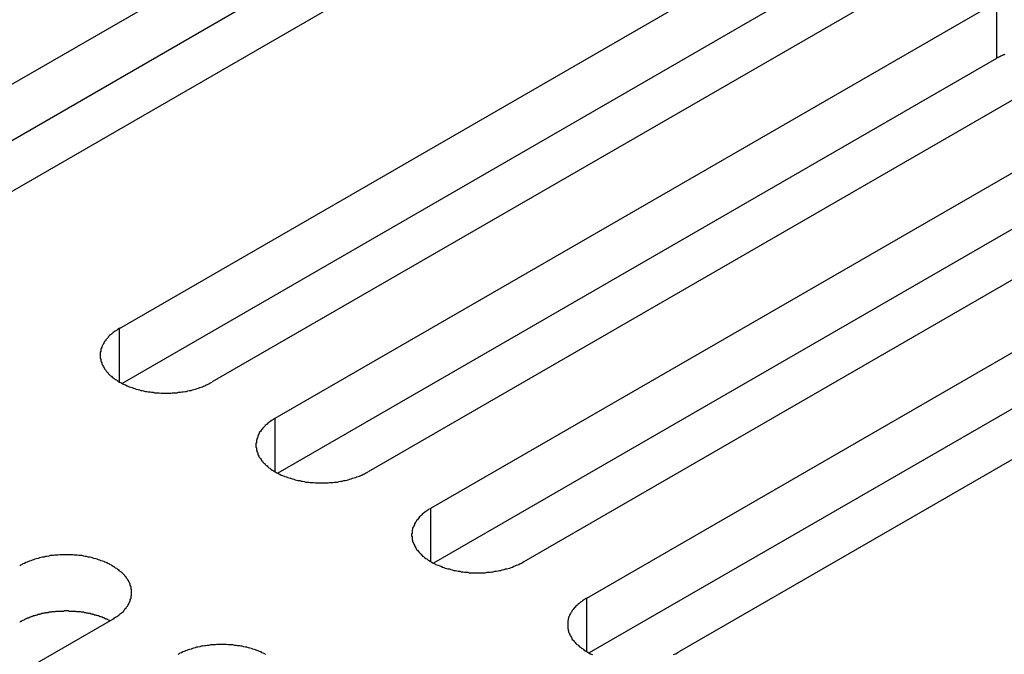
# Model space of a CAD drawing. Extents: x 0 to 2940, y 0 to 2079.
# Drawn here: x 2281 to 2302, y 1660 to 1674 of the extents above; entities that cross this region are included whole.
import ezdxf

# ---------------------------------------------------------------- set-up
doc = ezdxf.new("R2010")
doc.units = 0
doc.header["$LTSCALE"] = 7
doc.layers.add('VISIBLE__ISO_', color=7, linetype='CONTINUOUS')
doc.layers.add('VISIBLE_NARROW__ISO_', color=7, linetype='CONTINUOUS')

msp = doc.modelspace()

# ---------------------------------------------------------------- linework, layer by layer
at = {"layer": 'VISIBLE__ISO_'}
for p, q in [((2277.103, 1670.524), (2292.766, 1679.567)), ((2294.781, 1678.404), (2279.118, 1669.361)), ((2292.766, 1678.342), (2277.158, 1669.331)), ((2282.867, 1667.197), (2298.529, 1676.239)), ((2298.529, 1675.015), (2282.921, 1666.003)), ((2300.544, 1675.076), (2284.882, 1666.033)), ((2286.249, 1665.244), (2301.911, 1674.287)), ((2301.911, 1673.062), (2286.303, 1664.051)), ((2303.927, 1673.123), (2288.264, 1664.081)), ((2289.631, 1663.291), (2305.293, 1672.334)), ((2305.293, 1671.109), (2289.685, 1662.098)), ((2307.309, 1671.171), (2291.646, 1662.128)), ((2293.013, 1661.339), (2308.675, 1670.382)), ((2308.675, 1669.157), (2293.067, 1660.145)), ((2310.691, 1669.218), (2295.028, 1660.175)), ((2282.713, 1660.876), (2267.051, 1651.833))]:
    msp.add_line(p, q, dxfattribs=at)
for points in [[(2302.09, 1673.15, 0), (2302.08, 1673.14, 0), (2302.06, 1673.14, 0), (2302.05, 1673.13, 0), (2302.04, 1673.13, 0), (2302.02, 1673.12, 0), (2302.01, 1673.11, 0), (2302, 1673.11, 0), (2301.99, 1673.1, 0), (2301.97, 1673.1, 0), (2301.96, 1673.09, 0), (2301.95, 1673.08, 0), (2301.94, 1673.08, 0), (2301.92, 1673.07, 0), (2301.91, 1673.06, 0)], [(2282.87, 1667.2, 0), (2282.84, 1667.18, 0), (2282.82, 1667.17, 0), (2282.8, 1667.15, 0), (2282.77, 1667.14, 0), (2282.75, 1667.12, 0), (2282.73, 1667.11, 0), (2282.71, 1667.09, 0), (2282.69, 1667.07, 0), (2282.67, 1667.06, 0), (2282.65, 1667.04, 0), (2282.63, 1667.02, 0), (2282.62, 1667, 0), (2282.6, 1666.98, 0), (2282.59, 1666.97, 0), (2282.57, 1666.95, 0), (2282.56, 1666.93, 0), (2282.54, 1666.91, 0), (2282.53, 1666.89, 0), (2282.52, 1666.87, 0), (2282.51, 1666.85, 0), (2282.5, 1666.83, 0), (2282.49, 1666.81, 0), (2282.48, 1666.8, 0), (2282.48, 1666.78, 0), (2282.47, 1666.76, 0), (2282.46, 1666.74, 0), (2282.46, 1666.72, 0), (2282.46, 1666.7, 0), (2282.45, 1666.68, 0), (2282.45, 1666.66, 0), (2282.45, 1666.64, 0), (2282.45, 1666.62, 0), (2282.45, 1666.59, 0), (2282.45, 1666.57, 0), (2282.45, 1666.55, 0), (2282.46, 1666.53, 0), (2282.46, 1666.51, 0), (2282.46, 1666.49, 0), (2282.47, 1666.47, 0), (2282.48, 1666.45, 0), (2282.48, 1666.43, 0), (2282.49, 1666.42, 0), (2282.5, 1666.4, 0), (2282.51, 1666.38, 0), (2282.52, 1666.36, 0), (2282.53, 1666.34, 0), (2282.54, 1666.32, 0), (2282.56, 1666.3, 0), (2282.57, 1666.28, 0), (2282.59, 1666.26, 0), (2282.6, 1666.25, 0), (2282.62, 1666.23, 0), (2282.63, 1666.21, 0), (2282.65, 1666.19, 0), (2282.67, 1666.17, 0), (2282.69, 1666.16, 0), (2282.71, 1666.14, 0), (2282.73, 1666.12, 0), (2282.75, 1666.11, 0), (2282.77, 1666.09, 0), (2282.8, 1666.08, 0), (2282.82, 1666.06, 0), (2282.84, 1666.05, 0), (2282.87, 1666.03, 0), (2282.89, 1666.02, 0), (2282.92, 1666.01, 0), (2282.94, 1665.99, 0), (2282.97, 1665.98, 0), (2283, 1665.97, 0), (2283.03, 1665.95, 0), (2283.05, 1665.94, 0), (2283.08, 1665.93, 0), (2283.11, 1665.92, 0), (2283.14, 1665.91, 0), (2283.17, 1665.9, 0), (2283.2, 1665.89, 0), (2283.23, 1665.88, 0), (2283.27, 1665.87, 0), (2283.3, 1665.86, 0), (2283.33, 1665.85, 0), (2283.36, 1665.85, 0), (2283.39, 1665.84, 0), (2283.43, 1665.83, 0), (2283.46, 1665.83, 0), (2283.49, 1665.82, 0), (2283.53, 1665.82, 0), (2283.56, 1665.81, 0), (2283.6, 1665.81, 0), (2283.63, 1665.8, 0), (2283.67, 1665.8, 0), (2283.7, 1665.8, 0), (2283.73, 1665.8, 0), (2283.77, 1665.79, 0), (2283.8, 1665.79, 0), (2283.84, 1665.79, 0), (2283.87, 1665.79, 0), (2283.91, 1665.79, 0), (2283.94, 1665.79, 0), (2283.98, 1665.79, 0), (2284.01, 1665.8, 0), (2284.05, 1665.8, 0), (2284.08, 1665.8, 0), (2284.12, 1665.8, 0), (2284.15, 1665.81, 0), (2284.19, 1665.81, 0), (2284.22, 1665.82, 0), (2284.25, 1665.82, 0), (2284.29, 1665.83, 0), (2284.32, 1665.83, 0), (2284.35, 1665.84, 0), (2284.39, 1665.85, 0), (2284.42, 1665.85, 0), (2284.45, 1665.86, 0), (2284.48, 1665.87, 0), (2284.52, 1665.88, 0), (2284.55, 1665.89, 0), (2284.58, 1665.9, 0), (2284.61, 1665.91, 0), (2284.64, 1665.92, 0), (2284.67, 1665.93, 0), (2284.69, 1665.94, 0), (2284.72, 1665.95, 0), (2284.75, 1665.97, 0), (2284.78, 1665.98, 0), (2284.81, 1665.99, 0), (2284.83, 1666.01, 0), (2284.86, 1666.02, 0), (2284.88, 1666.03, 0)], [(2286.25, 1665.24, 0), (2286.22, 1665.23, 0), (2286.2, 1665.21, 0), (2286.18, 1665.2, 0), (2286.15, 1665.18, 0), (2286.13, 1665.17, 0), (2286.11, 1665.15, 0), (2286.09, 1665.14, 0), (2286.07, 1665.12, 0), (2286.05, 1665.1, 0), (2286.03, 1665.09, 0), (2286.02, 1665.07, 0), (2286, 1665.05, 0), (2285.98, 1665.03, 0), (2285.97, 1665.01, 0), (2285.95, 1665, 0), (2285.94, 1664.98, 0), (2285.93, 1664.96, 0), (2285.91, 1664.94, 0), (2285.9, 1664.92, 0), (2285.89, 1664.9, 0), (2285.88, 1664.88, 0), (2285.87, 1664.86, 0), (2285.87, 1664.84, 0), (2285.86, 1664.82, 0), (2285.85, 1664.8, 0), (2285.85, 1664.78, 0), (2285.84, 1664.76, 0), (2285.84, 1664.74, 0), (2285.84, 1664.72, 0), (2285.83, 1664.7, 0), (2285.83, 1664.68, 0), (2285.83, 1664.66, 0), (2285.83, 1664.64, 0), (2285.83, 1664.62, 0), (2285.84, 1664.6, 0), (2285.84, 1664.58, 0), (2285.84, 1664.56, 0), (2285.85, 1664.54, 0), (2285.85, 1664.52, 0), (2285.86, 1664.5, 0), (2285.87, 1664.48, 0), (2285.87, 1664.46, 0), (2285.88, 1664.44, 0), (2285.89, 1664.42, 0), (2285.9, 1664.4, 0), (2285.91, 1664.39, 0), (2285.93, 1664.37, 0), (2285.94, 1664.35, 0), (2285.95, 1664.33, 0), (2285.97, 1664.31, 0), (2285.98, 1664.29, 0), (2286, 1664.27, 0), (2286.02, 1664.26, 0), (2286.03, 1664.24, 0), (2286.05, 1664.22, 0), (2286.07, 1664.21, 0), (2286.09, 1664.19, 0), (2286.11, 1664.17, 0), (2286.13, 1664.16, 0), (2286.15, 1664.14, 0), (2286.18, 1664.12, 0), (2286.2, 1664.11, 0), (2286.22, 1664.1, 0), (2286.25, 1664.08, 0), (2286.27, 1664.07, 0), (2286.3, 1664.05, 0), (2286.33, 1664.04, 0), (2286.35, 1664.03, 0), (2286.38, 1664.01, 0), (2286.41, 1664, 0), (2286.44, 1663.99, 0), (2286.46, 1663.98, 0), (2286.49, 1663.97, 0), (2286.52, 1663.96, 0), (2286.55, 1663.95, 0), (2286.58, 1663.94, 0), (2286.62, 1663.93, 0), (2286.65, 1663.92, 0), (2286.68, 1663.91, 0), (2286.71, 1663.9, 0), (2286.74, 1663.89, 0), (2286.78, 1663.89, 0), (2286.81, 1663.88, 0), (2286.84, 1663.88, 0), (2286.88, 1663.87, 0), (2286.91, 1663.86, 0), (2286.94, 1663.86, 0), (2286.98, 1663.86, 0), (2287.01, 1663.85, 0), (2287.05, 1663.85, 0), (2287.08, 1663.85, 0), (2287.12, 1663.84, 0), (2287.15, 1663.84, 0), (2287.19, 1663.84, 0), (2287.22, 1663.84, 0), (2287.26, 1663.84, 0), (2287.29, 1663.84, 0), (2287.33, 1663.84, 0), (2287.36, 1663.84, 0), (2287.4, 1663.84, 0), (2287.43, 1663.85, 0), (2287.47, 1663.85, 0), (2287.5, 1663.85, 0), (2287.53, 1663.86, 0), (2287.57, 1663.86, 0), (2287.6, 1663.86, 0), (2287.64, 1663.87, 0), (2287.67, 1663.88, 0), (2287.7, 1663.88, 0), (2287.74, 1663.89, 0), (2287.77, 1663.89, 0), (2287.8, 1663.9, 0), (2287.83, 1663.91, 0), (2287.87, 1663.92, 0), (2287.9, 1663.93, 0), (2287.93, 1663.94, 0), (2287.96, 1663.95, 0), (2287.99, 1663.96, 0), (2288.02, 1663.97, 0), (2288.05, 1663.98, 0), (2288.08, 1663.99, 0), (2288.11, 1664, 0), (2288.13, 1664.01, 0), (2288.16, 1664.03, 0), (2288.19, 1664.04, 0), (2288.21, 1664.05, 0), (2288.24, 1664.07, 0), (2288.26, 1664.08, 0)], [(2289.63, 1663.29, 0), (2289.61, 1663.28, 0), (2289.58, 1663.26, 0), (2289.56, 1663.25, 0), (2289.54, 1663.23, 0), (2289.52, 1663.22, 0), (2289.49, 1663.2, 0), (2289.47, 1663.18, 0), (2289.45, 1663.17, 0), (2289.43, 1663.15, 0), (2289.42, 1663.13, 0), (2289.4, 1663.12, 0), (2289.38, 1663.1, 0), (2289.37, 1663.08, 0), (2289.35, 1663.06, 0), (2289.34, 1663.04, 0), (2289.32, 1663.02, 0), (2289.31, 1663.01, 0), (2289.3, 1662.99, 0), (2289.29, 1662.97, 0), (2289.27, 1662.95, 0), (2289.27, 1662.93, 0), (2289.26, 1662.91, 0), (2289.25, 1662.89, 0), (2289.24, 1662.87, 0), (2289.23, 1662.85, 0), (2289.23, 1662.83, 0), (2289.22, 1662.81, 0), (2289.22, 1662.79, 0), (2289.22, 1662.77, 0), (2289.22, 1662.75, 0), (2289.21, 1662.73, 0), (2289.21, 1662.71, 0), (2289.21, 1662.69, 0), (2289.22, 1662.67, 0), (2289.22, 1662.65, 0), (2289.22, 1662.63, 0), (2289.22, 1662.61, 0), (2289.23, 1662.59, 0), (2289.23, 1662.57, 0), (2289.24, 1662.55, 0), (2289.25, 1662.53, 0), (2289.26, 1662.51, 0), (2289.27, 1662.49, 0), (2289.27, 1662.47, 0), (2289.29, 1662.45, 0), (2289.3, 1662.43, 0), (2289.31, 1662.41, 0), (2289.32, 1662.39, 0), (2289.34, 1662.38, 0), (2289.35, 1662.36, 0), (2289.37, 1662.34, 0), (2289.38, 1662.32, 0), (2289.4, 1662.3, 0), (2289.42, 1662.29, 0), (2289.43, 1662.27, 0), (2289.45, 1662.25, 0), (2289.47, 1662.24, 0), (2289.49, 1662.22, 0), (2289.52, 1662.2, 0), (2289.54, 1662.19, 0), (2289.56, 1662.17, 0), (2289.58, 1662.16, 0), (2289.61, 1662.14, 0), (2289.63, 1662.13, 0), (2289.66, 1662.11, 0), (2289.68, 1662.1, 0), (2289.71, 1662.09, 0), (2289.73, 1662.07, 0), (2289.76, 1662.06, 0), (2289.79, 1662.05, 0), (2289.82, 1662.04, 0), (2289.85, 1662.03, 0), (2289.88, 1662.01, 0), (2289.91, 1662, 0), (2289.94, 1661.99, 0), (2289.97, 1661.98, 0), (2290, 1661.97, 0), (2290.03, 1661.97, 0), (2290.06, 1661.96, 0), (2290.09, 1661.95, 0), (2290.13, 1661.94, 0), (2290.16, 1661.94, 0), (2290.19, 1661.93, 0), (2290.22, 1661.92, 0), (2290.26, 1661.92, 0), (2290.29, 1661.91, 0), (2290.33, 1661.91, 0), (2290.36, 1661.9, 0), (2290.39, 1661.9, 0), (2290.43, 1661.9, 0), (2290.46, 1661.89, 0), (2290.5, 1661.89, 0), (2290.53, 1661.89, 0), (2290.57, 1661.89, 0), (2290.6, 1661.89, 0), (2290.64, 1661.89, 0), (2290.67, 1661.89, 0), (2290.71, 1661.89, 0), (2290.74, 1661.89, 0), (2290.78, 1661.89, 0), (2290.81, 1661.89, 0), (2290.85, 1661.9, 0), (2290.88, 1661.9, 0), (2290.92, 1661.9, 0), (2290.95, 1661.91, 0), (2290.98, 1661.91, 0), (2291.02, 1661.92, 0), (2291.05, 1661.92, 0), (2291.09, 1661.93, 0), (2291.12, 1661.94, 0), (2291.15, 1661.94, 0), (2291.18, 1661.95, 0), (2291.22, 1661.96, 0), (2291.25, 1661.97, 0), (2291.28, 1661.97, 0), (2291.31, 1661.98, 0), (2291.34, 1661.99, 0), (2291.37, 1662, 0), (2291.4, 1662.01, 0), (2291.43, 1662.03, 0), (2291.46, 1662.04, 0), (2291.49, 1662.05, 0), (2291.52, 1662.06, 0), (2291.54, 1662.07, 0), (2291.57, 1662.09, 0), (2291.6, 1662.1, 0), (2291.62, 1662.11, 0), (2291.65, 1662.13, 0)], [(2282.71, 1660.88, 0), (2282.74, 1660.89, 0), (2282.76, 1660.91, 0), (2282.78, 1660.92, 0), (2282.81, 1660.94, 0), (2282.83, 1660.95, 0), (2282.85, 1660.97, 0), (2282.87, 1660.98, 0), (2282.89, 1661, 0), (2282.91, 1661.02, 0), (2282.93, 1661.03, 0), (2282.95, 1661.05, 0), (2282.96, 1661.07, 0), (2282.98, 1661.09, 0), (2282.99, 1661.11, 0), (2283.01, 1661.12, 0), (2283.02, 1661.14, 0), (2283.04, 1661.16, 0), (2283.05, 1661.18, 0), (2283.06, 1661.2, 0), (2283.07, 1661.22, 0), (2283.08, 1661.24, 0), (2283.09, 1661.26, 0), (2283.1, 1661.28, 0), (2283.1, 1661.3, 0), (2283.11, 1661.32, 0), (2283.12, 1661.34, 0), (2283.12, 1661.36, 0), (2283.12, 1661.38, 0), (2283.13, 1661.4, 0), (2283.13, 1661.42, 0), (2283.13, 1661.44, 0), (2283.13, 1661.46, 0), (2283.13, 1661.48, 0), (2283.13, 1661.5, 0), (2283.13, 1661.52, 0), (2283.12, 1661.54, 0), (2283.12, 1661.56, 0), (2283.12, 1661.58, 0), (2283.11, 1661.6, 0), (2283.1, 1661.62, 0), (2283.1, 1661.64, 0), (2283.09, 1661.66, 0), (2283.08, 1661.68, 0), (2283.07, 1661.7, 0), (2283.06, 1661.72, 0), (2283.05, 1661.73, 0), (2283.04, 1661.75, 0), (2283.02, 1661.77, 0), (2283.01, 1661.79, 0), (2282.99, 1661.81, 0), (2282.98, 1661.83, 0), (2282.96, 1661.85, 0), (2282.95, 1661.86, 0), (2282.93, 1661.88, 0), (2282.91, 1661.9, 0), (2282.89, 1661.91, 0), (2282.87, 1661.93, 0), (2282.85, 1661.95, 0), (2282.83, 1661.96, 0), (2282.81, 1661.98, 0), (2282.78, 1661.99, 0), (2282.76, 1662.01, 0), (2282.74, 1662.02, 0), (2282.71, 1662.04, 0), (2282.69, 1662.05, 0), (2282.66, 1662.07, 0), (2282.64, 1662.08, 0), (2282.61, 1662.09, 0), (2282.58, 1662.11, 0), (2282.55, 1662.12, 0), (2282.53, 1662.13, 0), (2282.5, 1662.14, 0), (2282.47, 1662.15, 0), (2282.44, 1662.16, 0), (2282.41, 1662.17, 0), (2282.38, 1662.18, 0), (2282.35, 1662.19, 0), (2282.31, 1662.2, 0), (2282.28, 1662.21, 0), (2282.25, 1662.22, 0), (2282.22, 1662.23, 0), (2282.19, 1662.23, 0), (2282.15, 1662.24, 0), (2282.12, 1662.24, 0), (2282.09, 1662.25, 0), (2282.05, 1662.26, 0), (2282.02, 1662.26, 0), (2281.98, 1662.26, 0), (2281.95, 1662.27, 0), (2281.91, 1662.27, 0), (2281.88, 1662.27, 0), (2281.85, 1662.28, 0), (2281.81, 1662.28, 0), (2281.78, 1662.28, 0), (2281.74, 1662.28, 0), (2281.71, 1662.28, 0), (2281.67, 1662.28, 0), (2281.64, 1662.28, 0), (2281.6, 1662.28, 0), (2281.57, 1662.28, 0), (2281.53, 1662.27, 0), (2281.5, 1662.27, 0), (2281.46, 1662.27, 0), (2281.43, 1662.26, 0), (2281.39, 1662.26, 0), (2281.36, 1662.26, 0), (2281.33, 1662.25, 0), (2281.29, 1662.24, 0), (2281.26, 1662.24, 0), (2281.23, 1662.23, 0), (2281.19, 1662.23, 0), (2281.16, 1662.22, 0), (2281.13, 1662.21, 0), (2281.1, 1662.2, 0), (2281.06, 1662.19, 0), (2281.03, 1662.18, 0), (2281, 1662.17, 0), (2280.97, 1662.16, 0), (2280.94, 1662.15, 0), (2280.91, 1662.14, 0), (2280.89, 1662.13, 0), (2280.86, 1662.12, 0), (2280.83, 1662.11, 0), (2280.8, 1662.09, 0), (2280.77, 1662.08, 0), (2280.75, 1662.07, 0), (2280.72, 1662.05, 0), (2280.7, 1662.04, 0)], [(2293.01, 1661.34, 0), (2292.99, 1661.32, 0), (2292.96, 1661.31, 0), (2292.94, 1661.29, 0), (2292.92, 1661.28, 0), (2292.9, 1661.26, 0), (2292.88, 1661.25, 0), (2292.86, 1661.23, 0), (2292.84, 1661.21, 0), (2292.82, 1661.2, 0), (2292.8, 1661.18, 0), (2292.78, 1661.16, 0), (2292.76, 1661.14, 0), (2292.75, 1661.13, 0), (2292.73, 1661.11, 0), (2292.72, 1661.09, 0), (2292.7, 1661.07, 0), (2292.69, 1661.05, 0), (2292.68, 1661.03, 0), (2292.67, 1661.02, 0), (2292.66, 1661, 0), (2292.65, 1660.98, 0), (2292.64, 1660.96, 0), (2292.63, 1660.94, 0), (2292.62, 1660.92, 0), (2292.62, 1660.9, 0), (2292.61, 1660.88, 0), (2292.61, 1660.86, 0), (2292.6, 1660.84, 0), (2292.6, 1660.82, 0), (2292.6, 1660.8, 0), (2292.6, 1660.78, 0), (2292.6, 1660.76, 0), (2292.6, 1660.74, 0), (2292.6, 1660.72, 0), (2292.6, 1660.7, 0), (2292.6, 1660.68, 0), (2292.61, 1660.66, 0), (2292.61, 1660.64, 0), (2292.62, 1660.62, 0), (2292.62, 1660.6, 0), (2292.63, 1660.58, 0), (2292.64, 1660.56, 0), (2292.65, 1660.54, 0), (2292.66, 1660.52, 0), (2292.67, 1660.5, 0), (2292.68, 1660.48, 0), (2292.69, 1660.46, 0), (2292.7, 1660.44, 0), (2292.72, 1660.42, 0), (2292.73, 1660.41, 0), (2292.75, 1660.39, 0), (2292.76, 1660.37, 0), (2292.78, 1660.35, 0), (2292.8, 1660.33, 0), (2292.82, 1660.32, 0), (2292.84, 1660.3, 0), (2292.86, 1660.28, 0), (2292.88, 1660.27, 0), (2292.9, 1660.25, 0), (2292.92, 1660.24, 0), (2292.94, 1660.22, 0), (2292.96, 1660.2, 0), (2292.99, 1660.19, 0), (2293.01, 1660.18, 0), (2293.04, 1660.16, 0), (2293.06, 1660.15, 0), (2293.09, 1660.13, 0), (2293.12, 1660.12, 0), (2293.14, 1660.11, 0)], [(2282.66, 1660.84, 0), (2282.65, 1660.85, 0), (2282.63, 1660.86, 0), (2282.62, 1660.86, 0), (2282.61, 1660.87, 0), (2282.59, 1660.88, 0), (2282.58, 1660.88, 0), (2282.57, 1660.89, 0), (2282.55, 1660.89, 0), (2282.54, 1660.9, 0), (2282.53, 1660.91, 0), (2282.51, 1660.91, 0), (2282.5, 1660.92, 0), (2282.48, 1660.92, 0), (2282.47, 1660.93, 0), (2282.46, 1660.93, 0), (2282.44, 1660.94, 0), (2282.43, 1660.94, 0), (2282.41, 1660.95, 0), (2282.4, 1660.95, 0), (2282.38, 1660.96, 0), (2282.37, 1660.96, 0), (2282.35, 1660.97, 0), (2282.34, 1660.97, 0), (2282.32, 1660.97, 0), (2282.31, 1660.98, 0), (2282.29, 1660.98, 0), (2282.28, 1660.99, 0), (2282.26, 1660.99, 0), (2282.25, 1660.99, 0), (2282.23, 1661, 0), (2282.21, 1661, 0), (2282.2, 1661, 0), (2282.18, 1661.01, 0), (2282.17, 1661.01, 0), (2282.15, 1661.01, 0), (2282.13, 1661.02, 0), (2282.12, 1661.02, 0), (2282.1, 1661.02, 0), (2282.09, 1661.03, 0), (2282.07, 1661.03, 0), (2282.05, 1661.03, 0), (2282.04, 1661.03, 0), (2282.02, 1661.04, 0), (2282, 1661.04, 0), (2281.99, 1661.04, 0), (2281.97, 1661.04, 0), (2281.95, 1661.04, 0), (2281.94, 1661.04, 0), (2281.92, 1661.05, 0), (2281.9, 1661.05, 0), (2281.89, 1661.05, 0), (2281.87, 1661.05, 0), (2281.85, 1661.05, 0), (2281.84, 1661.05, 0), (2281.82, 1661.05, 0), (2281.8, 1661.05, 0), (2281.79, 1661.05, 0), (2281.77, 1661.05, 0), (2281.75, 1661.06, 0), (2281.74, 1661.06, 0), (2281.72, 1661.06, 0), (2281.7, 1661.06, 0), (2281.69, 1661.06, 0), (2281.67, 1661.06, 0), (2281.65, 1661.05, 0), (2281.63, 1661.05, 0), (2281.62, 1661.05, 0), (2281.6, 1661.05, 0), (2281.58, 1661.05, 0), (2281.57, 1661.05, 0), (2281.55, 1661.05, 0), (2281.53, 1661.05, 0), (2281.52, 1661.05, 0), (2281.5, 1661.05, 0), (2281.48, 1661.05, 0), (2281.47, 1661.04, 0), (2281.45, 1661.04, 0), (2281.43, 1661.04, 0), (2281.42, 1661.04, 0), (2281.4, 1661.04, 0), (2281.38, 1661.03, 0), (2281.37, 1661.03, 0), (2281.35, 1661.03, 0), (2281.33, 1661.03, 0), (2281.32, 1661.02, 0), (2281.3, 1661.02, 0), (2281.29, 1661.02, 0), (2281.27, 1661.02, 0), (2281.25, 1661.01, 0), (2281.24, 1661.01, 0), (2281.22, 1661.01, 0), (2281.21, 1661, 0), (2281.19, 1661, 0), (2281.17, 1661, 0), (2281.16, 1660.99, 0), (2281.14, 1660.99, 0), (2281.13, 1660.98, 0), (2281.11, 1660.98, 0), (2281.1, 1660.98, 0), (2281.08, 1660.97, 0), (2281.07, 1660.97, 0), (2281.05, 1660.96, 0), (2281.04, 1660.96, 0), (2281.02, 1660.95, 0), (2281.01, 1660.95, 0), (2280.99, 1660.95, 0), (2280.98, 1660.94, 0), (2280.96, 1660.94, 0), (2280.95, 1660.93, 0), (2280.93, 1660.92, 0), (2280.92, 1660.92, 0), (2280.91, 1660.91, 0), (2280.89, 1660.91, 0), (2280.88, 1660.9, 0), (2280.86, 1660.9, 0), (2280.85, 1660.89, 0), (2280.84, 1660.89, 0), (2280.82, 1660.88, 0), (2280.81, 1660.87, 0), (2280.8, 1660.87, 0), (2280.79, 1660.86, 0), (2280.77, 1660.85, 0), (2280.76, 1660.85, 0), (2280.75, 1660.84, 0), (2280.73, 1660.83, 0), (2280.72, 1660.83, 0), (2280.71, 1660.82, 0), (2280.7, 1660.81, 0)], [(2286.04, 1660.11, 0), (2286.02, 1660.13, 0), (2285.99, 1660.14, 0), (2285.96, 1660.15, 0), (2285.94, 1660.17, 0), (2285.91, 1660.18, 0), (2285.88, 1660.19, 0), (2285.85, 1660.2, 0), (2285.82, 1660.21, 0), (2285.79, 1660.22, 0), (2285.76, 1660.23, 0), (2285.73, 1660.24, 0), (2285.7, 1660.25, 0), (2285.67, 1660.26, 0), (2285.63, 1660.27, 0), (2285.6, 1660.27, 0), (2285.57, 1660.28, 0), (2285.53, 1660.29, 0), (2285.5, 1660.29, 0), (2285.47, 1660.3, 0), (2285.43, 1660.3, 0), (2285.4, 1660.31, 0), (2285.37, 1660.31, 0), (2285.33, 1660.32, 0), (2285.3, 1660.32, 0), (2285.26, 1660.32, 0), (2285.23, 1660.32, 0), (2285.19, 1660.33, 0), (2285.16, 1660.33, 0), (2285.12, 1660.33, 0), (2285.09, 1660.33, 0), (2285.05, 1660.33, 0), (2285.02, 1660.33, 0), (2284.98, 1660.33, 0), (2284.95, 1660.32, 0), (2284.91, 1660.32, 0), (2284.88, 1660.32, 0), (2284.84, 1660.32, 0), (2284.81, 1660.31, 0), (2284.78, 1660.31, 0), (2284.74, 1660.3, 0), (2284.71, 1660.3, 0), (2284.67, 1660.29, 0), (2284.64, 1660.29, 0), (2284.61, 1660.28, 0), (2284.57, 1660.27, 0), (2284.54, 1660.27, 0), (2284.51, 1660.26, 0), (2284.48, 1660.25, 0), (2284.45, 1660.24, 0), (2284.42, 1660.23, 0), (2284.39, 1660.22, 0), (2284.36, 1660.21, 0), (2284.33, 1660.2, 0), (2284.3, 1660.19, 0), (2284.27, 1660.18, 0), (2284.24, 1660.17, 0), (2284.21, 1660.15, 0), (2284.18, 1660.14, 0), (2284.16, 1660.13, 0), (2284.13, 1660.11, 0)], [(2294.9, 1660.11, 0), (2294.92, 1660.12, 0), (2294.95, 1660.13, 0), (2294.98, 1660.15, 0), (2295, 1660.16, 0), (2295.03, 1660.18, 0)]]:
    msp.add_polyline3d(points, dxfattribs=at)
at = {"layer": 'VISIBLE_NARROW__ISO_'}
for p, q in [((2301.911, 1674.287), (2301.911, 1673.062)), ((2282.867, 1666.033), (2282.867, 1667.197)), ((2286.249, 1664.081), (2286.249, 1665.244)), ((2289.631, 1662.128), (2289.631, 1663.291)), ((2293.013, 1660.175), (2293.013, 1661.339))]:
    msp.add_line(p, q, dxfattribs=at)

doc.saveas('drawing.dxf')
